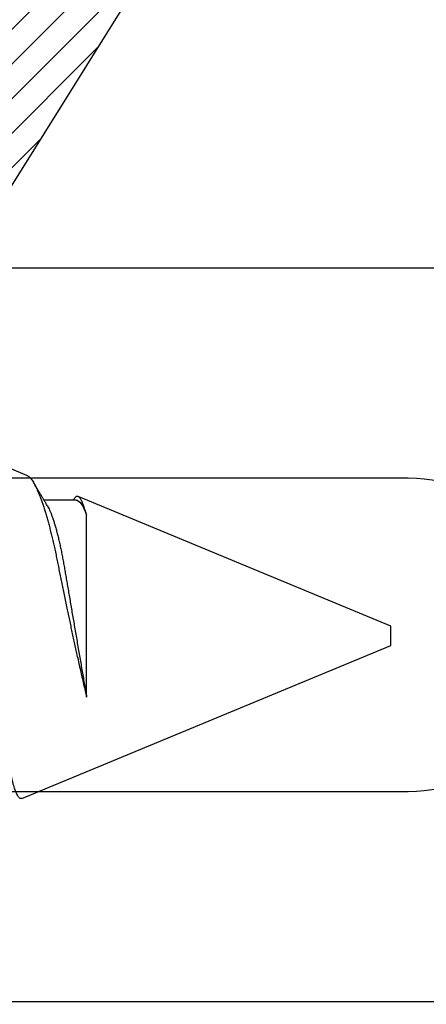
# Model space of a CAD drawing. Units: inches. Extents: x 0 to 386, y -1 to 43.
# Drawn here: x 4 to 4, y 15 to 15 of the extents above; entities that cross this region are included whole.
import ezdxf

# ---------------------------------------------------------------- set-up
doc = ezdxf.new("R2010")
doc.units = ezdxf.units.IN
doc.header["$LTSCALE"] = 0.25
doc.header["$MEASUREMENT"] = 0
doc.layers.add('Arcadia-Profile', color=6, linetype='Continuous')
doc.layers.add('Arcadia-Shade', color=8, linetype='Continuous')

# ---------------------------------------------------------------- blocks, each defined once
blk = doc.blocks.new('*U14')
at = {"layer": 'Arcadia-Profile'}
for p, q in [((0.67913, 0.08199), (0.64768, 0.09502)), ((0.865, 0.005), (0.70533, 0.07114)), ((0.70429, 0.06934), (0.68789, 0.06934)), ((0.70292, 0.06951), (0.70282, 0.06934)), ((0.70967, -0.03138), (0.70967, 0.06162)), ((0.865, 0), (0.865, 0.005)), ((0.865, -0.005), (0.865, 0)), ((0.6765, -0.08308), (0.865, -0.005))]:
    blk.add_line(p, q, dxfattribs=at)
for points, knots in [([(0.6765, -0.08308), (0.67636, -0.08312), (0.67609, -0.08319), (0.67565, -0.08305), (0.67521, -0.08271), (0.67476, -0.08217), (0.67429, -0.08141), (0.67385, -0.0805), (0.67343, -0.07947), (0.67303, -0.07836), (0.67263, -0.07712), (0.67223, -0.07572), (0.67182, -0.07417), (0.67141, -0.07246), (0.671, -0.07062), (0.67059, -0.06866), (0.67019, -0.06659), (0.6698, -0.06442), (0.66941, -0.06213), (0.66903, -0.05971), (0.66864, -0.05716), (0.66826, -0.05447), (0.66788, -0.05167), (0.66752, -0.0488), (0.66716, -0.04587), (0.66682, -0.04289), (0.66648, -0.03983), (0.66612, -0.03667), (0.66576, -0.03342), (0.66539, -0.03009), (0.66501, -0.02668), (0.66463, -0.02322), (0.66424, -0.01971), (0.66385, -0.01615), (0.66346, -0.01255), (0.66306, -0.00888), (0.66265, -0.00517), (0.66224, -0.00141), (0.66184, 0.00238), (0.66143, 0.00614), (0.66103, 0.00987), (0.66064, 0.01358), (0.66025, 0.01727), (0.65985, 0.02098), (0.65946, 0.02468), (0.65907, 0.02838), (0.65869, 0.03204), (0.65832, 0.03562), (0.65795, 0.0391), (0.6576, 0.04248), (0.65726, 0.04581), (0.65691, 0.04909), (0.65656, 0.05232), (0.65619, 0.05549), (0.65582, 0.05858), (0.65544, 0.06157), (0.65506, 0.06445), (0.65467, 0.06723), (0.65428, 0.0699), (0.65389, 0.07248), (0.65349, 0.07496), (0.65308, 0.07733), (0.65268, 0.07958), (0.65227, 0.08167), (0.65187, 0.08362), (0.65148, 0.08541), (0.65108, 0.08707), (0.65068, 0.08859), (0.65029, 0.08997), (0.64989, 0.09119), (0.6495, 0.09226), (0.64912, 0.09315), (0.64875, 0.09387), (0.64839, 0.09442), (0.64804, 0.09481), (0.64769, 0.09504), (0.64734, 0.09511), (0.64698, 0.09501), (0.64662, 0.09475), (0.64626, 0.09435), (0.64603, 0.09397), (0.64592, 0.0938)], [0, 0, 0, 0, 0.013873, 0.027754, 0.041627, 0.055805, 0.069993, 0.084172, 0.096001, 0.107831, 0.119742, 0.131653, 0.143822, 0.155991, 0.16825, 0.180508, 0.192357, 0.204205, 0.216136, 0.228067, 0.240258, 0.25245, 0.264731, 0.277012, 0.288842, 0.300673, 0.312582, 0.324491, 0.336641, 0.34879, 0.361022, 0.373253, 0.385502, 0.397751, 0.410083, 0.422416, 0.43501, 0.447604, 0.460289, 0.472973, 0.485363, 0.497753, 0.510229, 0.522705, 0.535453, 0.548201, 0.561043, 0.573885, 0.586263, 0.598641, 0.611103, 0.623567, 0.636286, 0.649006, 0.661811, 0.674616, 0.687329, 0.700042, 0.712841, 0.725639, 0.738706, 0.751773, 0.764933, 0.778092, 0.791023, 0.803955, 0.816976, 0.829997, 0.843301, 0.856605, 0.870008, 0.883411, 0.896335, 0.90926, 0.922274, 0.935289, 0.948578, 0.961866, 0.975245, 0.988624, 1, 1, 1, 1]), ([(0.67912, 0.08198), (0.67917, 0.08197), (0.67941, 0.08189), (0.67985, 0.08159), (0.68047, 0.08108), (0.68111, 0.08038), (0.68177, 0.07951), (0.68245, 0.07847), (0.68315, 0.07726), (0.68383, 0.07592), (0.68449, 0.0745), (0.68514, 0.073), (0.68579, 0.07138), (0.68645, 0.06961), (0.68712, 0.06771), (0.6878, 0.06567), (0.68848, 0.06351), (0.68916, 0.06125), (0.68982, 0.05892), (0.69047, 0.05651), (0.69113, 0.054), (0.69178, 0.05138), (0.69243, 0.04864), (0.69308, 0.0458), (0.69372, 0.04286), (0.69435, 0.03988), (0.69495, 0.03686), (0.69555, 0.03382), (0.69618, 0.03071), (0.69682, 0.02752), (0.69749, 0.02425), (0.69818, 0.02091), (0.69887, 0.01753), (0.69956, 0.01425), (0.70023, 0.01108), (0.70087, 0.00802), (0.70152, 0.00496), (0.70219, 0.00187), (0.70286, -0.00123), (0.70354, -0.00434), (0.70422, -0.00745), (0.70494, -0.01072), (0.70571, -0.01414), (0.70651, -0.01769), (0.70731, -0.02121), (0.70811, -0.02467), (0.7089, -0.02809), (0.70942, -0.03029), (0.70967, -0.03138)], [0, 0, 0, 0, 0.005049, 0.028029, 0.051192, 0.074354, 0.098104, 0.121854, 0.14581, 0.169766, 0.191166, 0.212566, 0.234115, 0.255664, 0.277684, 0.299703, 0.321884, 0.344066, 0.365442, 0.386819, 0.408344, 0.429868, 0.451863, 0.473857, 0.496015, 0.518173, 0.539506, 0.56084, 0.582345, 0.60385, 0.625908, 0.647966, 0.670219, 0.692472, 0.712203, 0.731934, 0.751802, 0.77167, 0.79197, 0.81227, 0.83272, 0.853169, 0.877343, 0.901532, 0.925706, 0.950465, 0.975241, 1, 1, 1, 1]), ([(0.68952, 0.06662), (0.68934, 0.06692), (0.68901, 0.06747), (0.68855, 0.06824), (0.68817, 0.06888), (0.68785, 0.0694), (0.68758, 0.06986), (0.68728, 0.07035), (0.68696, 0.07088), (0.68659, 0.0715), (0.68618, 0.07219), (0.68572, 0.07297), (0.68523, 0.07378), (0.68477, 0.07455), (0.68434, 0.07528), (0.68391, 0.076), (0.68346, 0.07676), (0.68301, 0.07751), (0.68272, 0.078), (0.68259, 0.07822)], [0, 0, 0, 0, 0.077646, 0.14387, 0.198652, 0.242167, 0.280495, 0.316564, 0.368673, 0.419055, 0.476629, 0.5467, 0.619745, 0.686428, 0.746925, 0.806517, 0.874188, 0.943721, 1, 1, 1, 1]), ([(0.70967, 0.06162), (0.70953, 0.06214), (0.70925, 0.06316), (0.70882, 0.06455), (0.7084, 0.06583), (0.70798, 0.06698), (0.70756, 0.06801), (0.70714, 0.06891), (0.70672, 0.06967), (0.70633, 0.07026), (0.70596, 0.0707), (0.70561, 0.071), (0.70527, 0.07118), (0.70493, 0.07124), (0.70457, 0.07119), (0.7042, 0.07102), (0.70383, 0.07072), (0.70346, 0.0703), (0.70315, 0.06989), (0.70298, 0.06958), (0.70293, 0.0695)], [0, 0, 0, 0, 0.058597, 0.117195, 0.176261, 0.235328, 0.295888, 0.356448, 0.417528, 0.478609, 0.533183, 0.587758, 0.642706, 0.697657, 0.753718, 0.80978, 0.866211, 0.922642, 0.979116, 1, 1, 1, 1]), ([(0.68952, 0.06661), (0.68956, 0.06655), (0.68978, 0.0662), (0.6902, 0.0654), (0.69078, 0.0642), (0.69137, 0.06281), (0.69196, 0.06126), (0.69256, 0.05954), (0.69316, 0.05766), (0.69376, 0.05565), (0.69435, 0.0535), (0.69494, 0.05122), (0.69551, 0.04883), (0.69608, 0.04634), (0.69663, 0.04376), (0.69716, 0.0411), (0.69768, 0.03837), (0.69818, 0.03559), (0.69866, 0.03276), (0.69916, 0.02986), (0.69967, 0.02687), (0.70021, 0.02376), (0.70076, 0.02055), (0.70133, 0.01724), (0.7019, 0.01387), (0.70249, 0.01045), (0.70309, 0.00699), (0.70368, 0.0035), (0.7043, -0.00007), (0.70492, -0.00371), (0.70556, -0.00741), (0.70619, -0.01108), (0.70681, -0.0147), (0.70742, -0.01823), (0.70801, -0.02167), (0.70858, -0.02501), (0.70914, -0.02825), (0.7095, -0.03034), (0.70967, -0.03138)], [0, 0, 0, 0, 0.005336, 0.033183, 0.061165, 0.089244, 0.117962, 0.146706, 0.175439, 0.204122, 0.232715, 0.261183, 0.289488, 0.317535, 0.345351, 0.372906, 0.400169, 0.427113, 0.453399, 0.479973, 0.506846, 0.533991, 0.561941, 0.590112, 0.61847, 0.64698, 0.675605, 0.704306, 0.733047, 0.76353, 0.793968, 0.824314, 0.854522, 0.884551, 0.913827, 0.942851, 0.971586, 1, 1, 1, 1])]:
    blk.add_open_spline(points, degree=3, knots=knots, dxfattribs=at)
blk.add_open_spline([(0.70429, 0.06934), (0.70585, 0.06934), (0.70774, 0.0668), (0.70967, 0.06162)], degree=3, dxfattribs=at)
blk = doc.blocks.new('*U29')
at = {"layer": 'Arcadia-Shade', "lineweight": -3}
h = blk.add_hatch(dxfattribs=at)
h.set_pattern_fill('ANSI31', color=256, scale=0.1, style=0)
h.set_pattern_definition([(45, (-3.502554, -25.241581), (-0.008838835, 0.008838835), [])])
h.paths.add_polyline_path([(-0.5475, 0), (-0.5475, -0.431), (-0.2375, -0.431), (-0.13, -0.259), (0.13, -0.259), (0.2375, -0.431), (0.5475, -0.431), (0.5475, 0)])
at = {"layer": 'Arcadia-Profile'}
blk.add_lwpolyline([(-0.5475, 0), (-0.5475, -0.431), (-0.2375, -0.431), (-0.13, -0.259), (0.13, -0.259), (0.2375, -0.431), (0.5475, -0.431), (0.5475, 0)], close=True, dxfattribs=at)

msp = doc.modelspace()

# ---------------------------------------------------------------- linework, layer by layer
at = {"layer": 'Arcadia-Profile'}
msp.add_lwpolyline([(4.5, 14.84716), (4.433, 14.84716), (4.433, 14.80716, -1), (4.383, 14.80716), (4.383, 14.84716), (3.329, 14.84716, -0.414214), (3.314, 14.86216), (3.314, 14.926, -0.267949), (3.3215, 14.93899), (3.34516, 14.95265, -0.131652), (3.35266, 14.95466), (3.804, 14.95466, 1), (3.804, 15.11466), (3.35266, 15.11466, -0.131652), (3.34516, 15.11667), (3.3215, 15.13033, -0.267949), (3.314, 15.14332), (3.314, 15.20716, -0.414214), (3.329, 15.22216), (4.383, 15.22216), (4.383, 15.26216, -1), (4.433, 15.26216), (4.433, 15.22216), (4.5, 15.22216)], format="xyb", dxfattribs=at)

# ---------------------------------------------------------------- block references
at = {"layer": 'Arcadia-Profile', "lineweight": -3}
for name, p in [('*U29', (3.8125, 15.65316)), ('*U14', (2.93, 15.03416))]:
    msp.add_blockref(name, p, dxfattribs=at)

doc.saveas('drawing.dxf')
